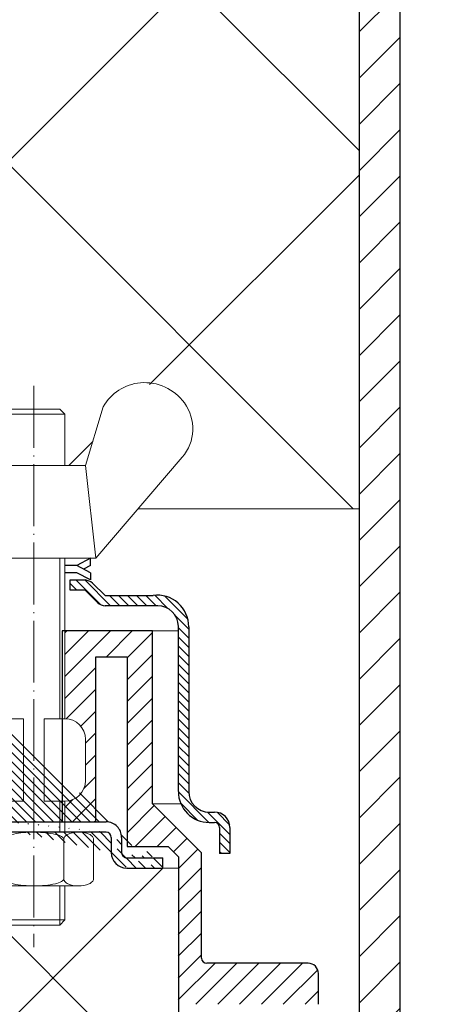
# Model space of a CAD drawing. Units: inches. Extents: x 0 to 2113, y 0 to 1485.
# Drawn here: x 398 to 438, y 992 to 1087 of the extents above; entities that cross this region are included whole.
import ezdxf

# ---------------------------------------------------------------- set-up
doc = ezdxf.new("R2010")
doc.units = ezdxf.units.IN
doc.header["$MEASUREMENT"] = 0
doc.linetypes.add('ACAD_ISO04W100', pattern=[30, 24, -3, 0, -3])
for name, color, linetype, lineweight in [('вспомогательный', 140, 'Continuous', 20), ('Оси', 10, 'ACAD_ISO04W100', 13), ('Основной', 7, 'Continuous', 30), ('штриховка', 251, 'Continuous', 0)]:
    doc.layers.add(name, color=color, linetype=linetype, lineweight=lineweight)
pattern_1 = [(135, (0, 0), (-0.4419417382415922, -0.4419417382415922), [])]

# ---------------------------------------------------------------- blocks, each defined once
blk = doc.blocks.new('HL65P', base_point=(214.0380465441, 298.858840470689))
at = {"layer": 'штриховка', "linetype": 'Continuous'}
h = blk.add_hatch(dxfattribs=at)
h.set_pattern_fill('CUSTOM3', color=256, pattern_type=2)
h.set_pattern_definition([(44.99999999999999, (0, 0), (-4.490128060534578, 1.8e-15), [])])
h.paths.add_polyline_path([(46.2880455944, 466.3886333643), (141.03804559438, 466.388633364323), (141.03804559438, 452.306604191114), (144.28804559438, 447.003086207946), (144.2880455944, 434.8886333643), (144.347845860856, 434.292625371938), (144.524862612371, 433.720378337397), (144.81203874965, 433.194705944138), (145.197925466338, 432.736565091624), (145.667138676775, 432.364220409899), (146.200972330949, 432.092516106421), (146.778144165679, 431.932284174358), (147.2880455944, 431.8886333643), (150.28804559438, 431.888633364323), (150.2880455944, 407.8886333643), (150.347845860856, 407.292625371938), (150.524862612371, 406.720378337397), (150.81203874965, 406.194705944138), (151.197925466338, 405.736565091624), (151.667138676775, 405.364220409899), (152.200972330949, 405.092516106421), (152.778144165679, 404.932284174358), (153.2880455944, 404.8886333643), (161.28804559438, 404.888633364323), (161.2880445136, 229.3886391446), (162.3598423641, 225.3886310384), (165.2880451693, 225.3886310384), (165.28804559438, 408.888633364323), (154.28804559438, 408.888633364323), (154.28804559438, 435.888633364323), (148.28804559438, 435.888633364323), (148.28804559438, 445.388633364323), (148.7880455944, 445.677308498908), (148.869088582551, 445.735607256603), (148.93693393145, 445.808844676766), (148.988876861115, 445.894101014579), (149.022846570856, 445.987977368894), (149.037488795542, 446.086731185709), (149.0380455944, 446.1103212008), (149.03804559438, 446.907314115808), (145.03804559438, 453.434720864323), (145.038045594379, 470.388633364323), (48.7880455944, 470.3886333643), (48.29137226739161, 470.338799808926), (47.81449973860759, 470.19128584933), (47.37643941089171, 469.951972401597), (46.9946553671305, 469.6304001376901), (46.6843681323595, 469.239389128993), (46.4579478794612, 468.794527750514), (46.3244212694081, 468.3135512215731), (46.2880455944, 467.8886333643)])
at = {"layer": 'Основной', "color": 7, "linetype": 'Continuous'}
for p, q in [((165.2880451693, 225.3886310384), (165.2880451693, 408.8886318729)), ((161.2880445136, 404.8886312172), (161.2880445136, 229.3886391446))]:
    blk.add_line(p, q, dxfattribs=at)
blk = doc.blocks.new('крепеж')
at = {"layer": 'вспомогательный', "ltscale": 50}
for p, q in [((21104.18224789604, 37247.22567415009), (21104.18224789604, 37262.80366670033)), ((21104.68325417203, 37247.22567415009), (21104.68325417203, 37262.80366670033)), ((21109.69331693203, 37247.22567415009), (21109.69331693203, 37262.80366670033)), ((21110.19432320804, 37247.22567415009), (21110.19432320804, 37262.80366670033)), ((21106.18627300004, 37247.22567415009), (21104.18224789604, 37247.22567415009)), ((21106.18627300004, 37247.22567415009), (21106.18627300004, 37239.20957373409)), ((21110.19432320804, 37247.22567415009), (21108.19029810404, 37247.22567415009)), ((21108.19029810404, 37247.22567415009), (21108.19029810404, 37239.20957373409)), ((21102.17822279205, 37245.22164904607), (21102.17822279205, 37241.21359883808)), ((21112.19834831203, 37245.22164904607), (21112.19834831203, 37241.21359883808)), ((21104.18224789604, 37236.20352305192), (21104.18224789604, 37239.20957373409)), ((21106.18627300004, 37239.20957373409), (21104.18224789604, 37239.20957373409)), ((21104.68325417203, 37236.20352305192), (21104.68325417203, 37239.20957373409)), ((21110.19432320804, 37239.20957373409), (21108.19029810404, 37239.20957373409)), ((21109.69331693203, 37236.20352305192), (21109.69331693203, 37239.20957373409)), ((21110.19432320804, 37236.20352305192), (21110.19432320804, 37239.20957373409)), ((21102.84944440708, 37236.20352215468), (21111.5271286206, 37236.20352215468)), ((21101.40316407903, 37235.53304739502), (21101.40316407903, 37231.66353343843)), ((21104.29572481554, 37231.66348033174), (21104.29572481554, 37235.53878792492)), ((21110.08084729054, 37231.66353143441), (21110.08084729054, 37235.53302034065)), ((21112.97340802706, 37235.53304739502), (21112.97340802706, 37231.66353343843)), ((21102.84944294427, 37230.9930577815), (21111.52712715778, 37230.9930577815)), ((21104.18224789604, 37227.68642938607), (21104.18224789604, 37230.9930577815)), ((21104.68325417203, 37227.18542311007), (21104.68325417203, 37230.9930577815)), ((21109.69331693203, 37227.18542311007), (21109.69331693203, 37230.9930577815)), ((21110.19432320804, 37227.68642938607), (21110.19432320804, 37230.9930577815)), ((21104.68325417203, 37227.18542311007), (21104.18224789604, 37227.68642938607)), ((21110.19432320804, 37227.68642938607), (21104.18224789604, 37227.68642938607)), ((21109.69331693203, 37227.18542311007), (21104.68325417203, 37227.18542311007)), ((21109.69331693203, 37227.18542311007), (21110.19432320804, 37227.68642938607))]:
    blk.add_line(p, q, dxfattribs=at)
at = {"layer": 'вспомогательный', "ltscale": 50, "flags": 128}
blk.add_lwpolyline([(21101.17363807383, 37262.80366670033), (21092.78159557735, 37272.60298540322, -0.3476012046135264), (21092.57469346321, 37277.88920677137, -0.2625035115702158), (21096.85276544944, 37279.83788038044, -0.248917969098116), (21100.45143074307, 37277.51128277112), (21102.17565062581, 37271.82177966829), (21112.19577614583, 37271.82177966829), (21113.91999602857, 37277.51128277112, -0.3658824072906432), (21117.50991564691, 37279.83789010443, -0.1510984646883997), (21121.79336485846, 37277.89204239273, -0.4725722165033893), (21121.58983019228, 37272.60298540322), (21113.20015044139, 37262.80366670033), (21101.17599981741, 37262.80366670033), (21102.17565062581, 37271.82177966829), (21104.18224789604, 37271.82177966829), (21104.18224789604, 37276.78504443409), (21110.19432320804, 37276.78504443409), (21109.69331693203, 37277.28605071007), (21104.68325417203, 37277.28605071007), (21104.18224789604, 37276.78504443409), (21110.19432320804, 37276.78504443409), (21110.19432320804, 37271.82177966829), (21112.19577614583, 37271.82177966829), (21113.20015044139, 37262.80366670033)], format="xyb", dxfattribs=at)
at = {"layer": 'вспомогательный', "ltscale": 50}
for centre, radius, start, end in [((21104.18224789604, 37245.22164904607), 2.004025104, 90, 180), ((21110.19432320804, 37245.22164904607), 2.004025104, 0, 90), ((21104.18224789604, 37241.21359883808), 2.004025104, 180, 270), ((21110.19432320804, 37241.21359883808), 2.004025104, 270, 0), ((21101.78888981301, 37235.5194510865), 0.385965214904529, 135.5728930001243, 177.9812309999121), ((21102.20582022181, 37235.12611206122), 0.9591133886103517, 113.2790339999045, 136.2271830000014), ((21102.80234835439, 37233.68770801264), 2.516254922592663, 88.92754799989893, 112.8121079999853), ((21102.92932639108, 37233.83497279539), 2.366430999780103, 65.4832339999717, 88.88100199998117), ((21103.52944373262, 37235.17426477642), 0.8989184865615583, 42.36569200014527, 64.86233099982512), ((21103.91303016973, 37235.51976972649), 0.3826926419096999, 2.848291999950542, 42.84541300003383), ((21104.76103740048, 37235.29568364741), 0.5504906658800193, 118.8335380000053, 139.2749769999768), ((21105.56061736464, 37233.77733603139), 2.266434155140802, 102.1310100000286, 118.0296849999504), ((21107.02873308942, 37227.07704042221), 9.125672001361036, 89.89880000005522, 102.3022920000695), ((21107.41697487684, 37227.64885591921), 8.550881529082488, 76.8965379999467, 89.31767099997464), ((21108.89341932995, 37233.97292286946), 2.056758018572233, 60.76873699991584, 77.01552199992302), ((21109.64094474204, 37235.32480413619), 0.5120484543225743, 39.35186500004805, 59.89147600013956), ((21110.46312008926, 37235.51976972649), 0.3826926419096999, 137.1545870000048, 177.1517080000395), ((21110.84670652636, 37235.17426477642), 0.8989184865615583, 115.1376689999912, 137.6343079999917), ((21111.44682386791, 37233.83497279539), 2.366430999780103, 91.11899799996674, 114.5167660001642), ((21111.57429019679, 37233.6885594262), 2.516254922592614, 67.19901437260101, 91.08357437265296), ((21112.17053909223, 37235.12707924693), 0.9591133886103332, 43.78393937273179, 66.73208837275114), ((21112.5873931374, 37235.52049920017), 0.3859652149045215, 2.029891372552173, 44.43822937251693), ((21104.48834269049, 37235.52762951294), 0.1925126635653769, 138.6398829998672, 180.0942120000435), ((21109.89155509539, 37235.52836899821), 0.1891889879303959, 359.6793420001421, 39.80530099992452), ((21101.788888811, 37231.67712874454), 0.3859642128919769, 182.0186750001822, 224.4270449999381), ((21102.2058192198, 37232.0704667678), 0.9591123865977996, 223.7727600001071, 246.7209349999868), ((21102.80234735238, 37233.50886981437), 2.516252918567559, 247.1878620000074, 271.0724320000479), ((21102.90987632543, 37233.44597248447), 2.452368606302305, 269.9440279999092, 293.5028400001814), ((21103.50597860268, 37232.05314898487), 0.9374118007591554, 294.040756000191, 316.6149740001577), ((21103.90867642519, 37231.67803155784), 0.3871035011635999, 316.0238579998948, 357.0040400001699), ((21104.49510226716, 37231.67134212205), 0.1995307594795785, 182.2429770001494, 222.9040710001623), ((21104.78205761979, 37231.92691343954), 0.583766500719357, 222.1044740000152, 241.8510780000835), ((21105.59610664521, 37233.5158338016), 2.369010180088949, 242.620927999974, 258.1267729999468), ((21107.04567511765, 37240.2832903041), 9.28995897334915, 257.9653579999542, 270.2771479999042), ((21107.19611628019, 37242.87731843494), 11.88434582468394, 269.4928950000947, 274.9502720000951), ((21107.5934813919, 37238.68164338061), 7.670107485812528, 274.6975319999073, 282.0139010000374), ((21108.68264498762, 37233.78847139688), 2.657813243863782, 281.0049800000676, 295.9088300000154), ((21109.55091491626, 37231.98297704383), 0.6544544782126847, 296.5999080000138, 315.5962090000232), ((21109.87084549996, 37231.67527301729), 0.2106220364176564, 314.500619, 355.2402860001139), ((21110.4674738338, 37231.67803155784), 0.3871035011635999, 182.9959599998201, 223.9761420000191), ((21110.87017165631, 37232.05314898487), 0.9374118007591554, 223.3850259998972, 245.959243999948), ((21111.46627393355, 37233.44597248447), 2.452368606302305, 246.4971600000027, 270.055971999976), ((21111.5743259156, 37233.50972123136), 2.516252918567512, 268.938690372585, 292.8232603726432), ((21112.17113326265, 37232.07143401114), 0.9591123865977819, 293.290187372485, 316.2383623726263), ((21112.58814001916, 37231.67817693066), 0.3859642128919697, 315.5840773726456, 357.992447372553)]:
    blk.add_arc(centre, radius, start, end, dxfattribs=at)
at = {"layer": 'Оси', "ltscale": 0.25}
blk.add_line((21107.18387001804, 37279.52793606229), (21107.18915721907, 37225.05497185649), dxfattribs=at)
at = {"layer": 'Основной', "color": 0, "ltscale": 50}
for p, q in [((21101.69425774351, 37262.10225791391), (21101.69425774351, 37262.80366670033)), ((21101.69425774351, 37262.80366670033), (21103.03239139803, 37262.10225791391)), ((21112.67706381682, 37262.80366670033), (21111.33893016229, 37262.10225791391)), ((21112.67706381682, 37262.10225791391), (21112.67706381682, 37262.80366670033)), ((21101.69425774351, 37262.10225791391), (21102.36332457078, 37261.75155352072)), ((21101.69425774351, 37261.40084912751), (21103.03239139803, 37262.10225791391)), ((21103.03239139803, 37262.10225791391), (21104.18224789604, 37262.10225791391)), ((21110.19432320804, 37262.10225791391), (21111.33893016229, 37262.10225791391)), ((21112.67706381682, 37262.10225791391), (21111.33893016229, 37261.40084912751)), ((21112.67706381682, 37261.40084912751), (21112.00799698956, 37261.75155352072)), ((21101.69425774351, 37260.69944034111), (21103.03239139803, 37261.40084912751)), ((21101.69425774351, 37261.40084912751), (21101.69425774351, 37260.69944034111)), ((21103.03239139803, 37261.40084912751), (21104.18224789604, 37261.40084912751)), ((21110.19432320804, 37261.40084912751), (21111.33893016229, 37261.40084912751)), ((21112.67706381682, 37260.69944034111), (21111.33893016229, 37261.40084912751)), ((21112.67706381682, 37261.40084912751), (21112.67706381682, 37260.69944034111))]:
    blk.add_line(p, q, dxfattribs=at)
blk = doc.blocks.new('корпус воронкиHL62')
at = {"layer": 'штриховка', "linetype": 'ACAD_ISO04W100'}
h = blk.add_hatch(dxfattribs=at)
h.set_pattern_fill('ANSI31', color=256, scale=5, angle=90)
h.set_pattern_definition(pattern_1)
h.paths.add_polyline_path([(21015.71664076663, 36923.2599207664), (21011.04264750545, 36923.25988769998), (21009.82565799285, 36924.45441271327, 0.1332705832723545), (21009.13140296519, 36924.76287746962), (21007.64309646703, 36924.76287746962), (21007.64310051821, 36923.76087997012), (21009.12457904619, 36923.76088595989), (21010.33412069838, 36922.55135476636, 0.198912312427045), (21011.0426516257, 36922.25787514798), (21016.15996684242, 36922.25789619023, -0.4142140894258908), (21018.16399680509, 36920.25387910234), (21018.16403387957, 36904.2216713189, 0.4142128850493564), (21021.17007153547, 36901.21564061435), (21021.67073111522, 36901.21564061434, -0.4142135623645827), (21022.17173739121, 36900.71463433834), (21022.17173739121, 36898.20961899054), (21023.17374994319, 36898.20961899054), (21023.17374994323, 36900.71464035042, 0.4142135623816087), (21021.67072510309, 36902.21766519051), (21021.17007153559, 36902.2176651905, -0.414212885066468), (21019.16604643154, 36904.22168566019), (21019.16600945809, 36920.21021156577, 0.4556504486339875)])
h = blk.add_hatch(dxfattribs=at)
h.set_pattern_fill('ANSI31', color=256, scale=5, angle=90)
h.set_pattern_definition(pattern_1)
edge = h.paths.add_edge_path()
edge.add_arc((21013.157520248, 36898.28309256291), 0.5010062759999999, 180, 270.0001109999147)
edge.add_line((21013.15237482042, 36896.78009134472), (21016.65875842614, 36896.78009134472))
edge.add_line((21013.1575212186, 36897.78208628692), (21016.65875842614, 36897.78210389672))
edge.add_line((21012.656513972, 36899.76565630669), (21012.656513972, 36898.28309256292))
edge.add_line((21011.64936400852, 36899.76621299923), (21011.64936200453, 36898.28364564683))
edge.add_line((20998.12731593581, 36901.26867513471), (21011.153495144, 36901.26867513469))
edge.add_line((20997.62630965979, 36913.38618727619), (20997.62049989791, 36901.76969100437))
edge.add_line((20996.62429710779, 36913.38618727619), (20996.61917272253, 36901.77032950834))
edge.add_line((20973.07195290143, 36922.30832605356), (20996.28883530823, 36913.85698877043))
edge.add_line((20973.41384058618, 36923.24912565872), (20996.63233019617, 36914.79920462643))
edge.add_line((21016.65875842614, 36896.78009134469), (21016.65875842614, 36897.78210389672))
edge.add_arc((21013.15328664144, 36898.28401575075), 1.503924682447656, 180.0141000365664, 269.9652618912261)
edge.add_arc((21011.14766118329, 36899.76496780648), 0.5017043704777486, 0.1422039891432612, 89.99723644060698)
edge.add_arc((20998.12219155053, 36901.77031926625), 1.503018828033767, 179.9996095666644, 269.9996180266654)
edge.add_line((21011.1476853821, 36900.26667217637), (20998.12218153036, 36900.26730043825))
edge.add_arc((20998.12731593581, 36901.76968141071), 0.5010062759999999, 180, 270)
edge.add_arc((20996.12329083179, 36913.38618727619), 0.5010062759999999, 0, 69.99999999996837)
edge.add_arc((21011.153495144, 36899.76565630669), 1.503018828, 0, 90)
edge.add_arc((20996.16998848078, 36913.41785939876), 1.456665541499484, 358.7541258355452, 431.4944023425989)
edge.add_line((20973.41384058618, 36923.24912565872), (20973.07195290143, 36922.30832605356))
h = blk.add_hatch(dxfattribs=at)
h.set_pattern_fill('ANSI31', color=256, scale=12)
h.set_pattern_definition([(45, (0, 0), (-1.060660171779821, 1.060660171779821), [])])
edge = h.paths.add_edge_path()
edge.add_line((21018.16091992566, 36897.88284323266), (21017.15922300761, 36898.88453914867))
edge.add_line((21017.15922300761, 36898.88453914867), (21013.19025226414, 36898.88453914867))
edge.add_line((21013.19025226414, 36898.88453914867), (21013.19025226414, 36917.29937425995))
edge.add_line((21013.19025226414, 36917.29937425995), (21010.144842556, 36917.29966110101))
edge.add_line((21010.144842556, 36917.29966110101), (21010.144842556, 36901.26867513469))
edge.add_line((21010.144842556, 36901.26867513469), (21007.14111864006, 36901.2686751347))
edge.add_line((21007.14111864006, 36901.2686751347), (21007.14111864006, 36903.2730108626))
edge.add_arc((21007.14111864007, 36905.27703596658), 2.004025103982713, 269.999999999584, 360.0000000004161)
edge.add_line((21009.14514374406, 36905.2770359666), (21009.14514374406, 36909.28508617458))
edge.add_arc((21007.14111864006, 36909.28508617458), 2.004025104000903, 2.080221761576287e-10, 90)
edge.add_line((21007.14111864006, 36911.28911127858), (21007.14111864006, 36919.80528929369))
edge.add_line((21007.14111864006, 36919.80528929369), (21015.64895361678, 36919.80609229257))
edge.add_line((21015.64895361678, 36919.80609229257), (21015.65588754365, 36903.02893520865))
edge.add_line((21015.65588754365, 36903.02893520865), (21020.41544716565, 36898.26937558667))
edge.add_line((21020.41544716565, 36898.26937558667), (21020.41544816766, 36888.04763807799))
edge.add_arc((21020.91645444365, 36888.04763812711), 0.5010062759974995, 180.0000056165988, 270)
edge.add_line((21020.91645444365, 36887.54663185111), (21030.76191127335, 36887.54663451682))
edge.add_arc((21030.76191154468, 36886.54462196481), 1.002012552009583, -0.00015242741750398636, 90.00001551450191, ccw=False)
edge.add_line((21031.76392409669, 36886.54461929909), (21031.76304185316, 36883.55651951046))
edge.add_line((21031.76304185316, 36883.55651951046), (21027.68003916966, 36883.55651951045))
edge.add_line((21027.68003916966, 36883.55651951045), (21018.16091992566, 36883.55651951049))
edge.add_line((21018.16091992566, 36883.55651951049), (21018.16091992566, 36897.88284323266))
at = {"layer": 'вспомогательный', "ltscale": 50}
for p, q in [((21010.14813186202, 36926.86710382884), (21009.62504523745, 36926.86710382884)), ((21015.66288329415, 36919.80644041737), (21018.16399783977, 36919.80644620122)), ((21015.66288329415, 36903.028925615), (21018.41079563554, 36903.028925615)), ((21016.65875842614, 36896.78008175104), (21018.16210591426, 36896.78008175104))]:
    blk.add_line(p, q, dxfattribs=at)
at = {"layer": 'Оси', "ltscale": 0.25}
blk.add_line((21004.13185143867, 36943.5913731908), (21004.13713863969, 36889.11840898501), dxfattribs=at)
at = {"layer": 'Основной', "color": 0, "ltscale": 50}
for p, q in [((21007.64310051821, 36923.76087997012), (21007.64309646703, 36924.76287746962)), ((21007.64309646703, 36924.76287746962), (21009.13140296519, 36924.76287746962)), ((21009.82565799285, 36924.45441271327), (21011.04264750545, 36923.25988769998)), ((21009.12457904619, 36923.76088595989), (21007.64310051821, 36923.76087997012)), ((21009.12457904619, 36923.76088595989), (21010.33412070191, 36922.55135476282)), ((21011.04264750545, 36923.25988769998), (21015.71664076656, 36923.2599207664)), ((21016.15997170108, 36922.25789619025), (21011.04265162568, 36922.25787514799)), ((21015.65013960539, 36919.80609229257), (21006.88422918648, 36919.80526493564)), ((21006.88422918648, 36919.80526493564), (21006.88598144694, 36901.2686751347)), ((21015.65707353225, 36903.02893520865), (21015.65013960539, 36919.80609229257)), ((21010.14602854461, 36901.26867513469), (21010.14602854461, 36917.29966110101)), ((21010.14602854461, 36917.29966110101), (21013.19143825275, 36917.29937425995)), ((21013.19143825275, 36917.29937425995), (21013.19143825275, 36898.88453914867)), ((21020.41663315425, 36898.26937558667), (21015.65707353225, 36903.02893520865)), ((21021.17007153553, 36902.2176651905), (21021.67072510313, 36902.21766519051)), ((21021.17007153556, 36901.21564061435), (21021.67073111521, 36901.21564061434)), ((21022.17173739121, 36900.71463433834), (21022.17173739121, 36898.20961899054)), ((21023.17374994319, 36900.71464836651), (21023.17374994319, 36898.20961899054)), ((21013.19143825275, 36898.88453914867), (21017.16040899622, 36898.88453914867)), ((21017.16040899622, 36898.88453914867), (21018.16210591426, 36897.88284323266)), ((21020.41663415627, 36888.04763812711), (21020.41663315425, 36898.26937558667)), ((21016.65875842614, 36896.78009134469), (21016.65875842614, 36897.78210389672)), ((21018.16210591426, 36897.88284323266), (21018.16210591426, 36834.89075801407)), ((21023.17374994319, 36898.20961899054), (21022.17173739121, 36898.20961899054)), ((21030.76191154468, 36887.54663451682), (21020.91764043226, 36887.54663185112)), ((21031.76392409669, 36883.55652217617), (21031.76392409669, 36886.54462196481))]:
    blk.add_line(p, q, dxfattribs=at)
at = {"layer": 'Основной'}
for p, q in [((21018.16403387957, 36904.22167113507), (21018.16399680509, 36920.25387910235)), ((21019.16600945809, 36920.21021156577), (21019.16604643154, 36904.22168566018))]:
    blk.add_line(p, q, dxfattribs=at)
at = {"layer": 'Основной', "linetype": 'ACAD_ISO04W100'}
for p, q in [((20998.12731593581, 36901.26867513471), (21011.153495144, 36901.26867513469)), ((21011.1476853821, 36900.26667217637), (20998.12218153036, 36900.26730043825)), ((21011.64936400852, 36899.76621299923), (21011.64936200453, 36898.28364564683)), ((21012.656513972, 36899.76565630669), (21012.656513972, 36898.28309256292)), ((21013.1575212186, 36897.78208628692), (21016.65875842614, 36897.78210389672)), ((21013.15237482042, 36896.78009134472), (21016.65875842614, 36896.78009134472))]:
    blk.add_line(p, q, dxfattribs=at)
at = {"layer": 'Основной', "color": 0, "ltscale": 50}
for centre, radius, start, end in [((21008.91016405589, 36923.32943494283), 1.450415158708817, 50.86170115699117, 81.2261444615384), ((21016.11545309672, 36920.23544075305), 3.050660686766702, 359.5261543061266, 97.51176799124794), ((21011.04264750545, 36923.25988769998), 1.002012551999966, 225.0002479999553, 270.00023559834), ((21016.1599750829, 36920.25387446804), 2.004021722202557, 0.0001324966522268954, 90.0000966868561), ((21021.17007153556, 36904.22167827035), 3.006037656001063, 180.0001360001648, 270), ((21021.17007153553, 36904.22169029449), 2.004025104000213, 180.0001324966522, 270), ((21021.67072510313, 36900.71464035042), 1.503024840096751, 0.0003055772815255784, 90), ((21021.67073111521, 36900.71463433834), 0.5010062759997816, 0, 90), ((21011.14766118329, 36899.76496780648), 0.5017043704777486, 0.1422039891432652, 89.99723644060698), ((21013.15328664144, 36898.28401575075), 1.503924682447656, 180.0141000365664, 269.9652618912261), ((21020.91764043226, 36888.04763812711), 0.5010062759995443, 180, 270), ((21030.76191154468, 36886.54462196481), 1.002012552000513, 7.016477563892661e-15, 90)]:
    blk.add_arc(centre, radius, start, end, dxfattribs=at)
at = {"layer": 'Основной', "linetype": 'ACAD_ISO04W100'}
for centre, radius, start, end in [((21011.153495144, 36899.76565630669), 1.503018828, 0, 90), ((21013.157520248, 36898.28309256292), 0.5010062759999999, 180, 270.0001109999147)]:
    blk.add_arc(centre, radius, start, end, dxfattribs=at)
at = {"layer": 'Основной', "xscale": -1}
blk.add_blockref('крепеж', (42111.32629585876, -335.9365628714877), dxfattribs=at)

msp = doc.modelspace()

# ---------------------------------------------------------------- hatches: boundary and pattern name
at = {"layer": 'штриховка', "linetype": 'Continuous', "ltscale": 100}
h = msp.add_hatch(dxfattribs=at)
h.set_pattern_fill('ANSI37', color=256, scale=200, style=0)
h.set_pattern_definition([(45, (-10.03010571560299, 101.3097240572606), (-17.67766952966369, 17.67766952966369), []), (135, (-10.03010571560299, 101.3097240572606), (-17.67766952966369, -17.67766952966369), [])])
h.paths.add_polyline_path([(171.934998206918, 1196.06588557408), (307.2830973656273, 1196.066453731448), (315.7382503697663, 1188.467999228982), (410.4883147562214, 1188.469147443222), (410.4883147562214, 1177.692281782653), (413.7383138919249, 1172.388764798652), (413.7383138919249, 1160.275278224886, 0.4141540646736162), (416.7367340513665, 1157.27430838345), (419.7383148754234, 1157.27430838345), (419.7383148754234, 1133.276923765399, 0.4144689686207697), (422.7383137350225, 1130.274307967553), (422.7383135045238, 1130.274305820451), (430.7383148158224, 1130.274305820451), (430.7383148158224, 1040.001321521049), (409.2870236820963, 1040.001321521049), (409.2875795430846, 1040.001970778132), (413.5637056336745, 1044.996574102654, 0.4725722165029481), (413.7672402998578, 1050.28563109216, 0.151098464688112), (409.4837910883216, 1052.23147880386, 0.3658824072914396), (405.8938714699689, 1049.90487147056), (404.1696515872209, 1044.215368367732), (402.1681986494332, 1044.215368367732), (402.1681986494332, 1049.178633133524), (401.6671923734284, 1049.679639409507), (396.657129613428, 1049.679639409507), (396.1561233374377, 1049.178633133524), (396.1561233374377, 1044.215368367732), (394.1495260672091, 1044.215368367732), (392.4253061844647, 1049.904871470557, 0.248917969098115), (388.8266408908312, 1052.231469079881, 0.2625035115702159), (384.5485689046072, 1050.282795470805, 0.3476012046138916), (384.7554710187542, 1044.99657410265), (389.0333573919197, 1040.001321521049), (373.053482918076, 1040.000809279867), (370.6727345200998, 1039.981652441813), (370.063075834034, 1038.30622100957), (357.837164052773, 1042.755005465391), (171.9349982069252, 1042.754997213648), (171.9349982069325, 1080.922835482124), (179.6721789482799, 1084.955294509331), (164.4548596432833, 1084.955294509331), (171.934998206918, 1088.57935792044)])
at = {"layer": 'штриховка'}
h = msp.add_hatch(dxfattribs=at)
h.set_pattern_fill('ANSI37', color=256, scale=150)
h.set_pattern_definition([(45, (-63.03327284953343, 0.0626622200197744), (-13.25825214724777, 13.25825214724777), []), (135, (-63.03327284953343, 0.0626622200197744), (-13.25825214724777, -13.25825214724776), [])])
edge = h.paths.add_edge_path()
edge.add_line((438.2383137350189, 932.6997681937137), (435.7557069440591, 932.6997681937137))
edge.add_line((435.7557069440591, 932.6997681937137), (435.7557069440591, 930.1947368137189))
edge.add_line((435.7557069440591, 930.1947368137189), (425.734290802382, 930.1947368727633))
edge.add_line((425.734290802382, 930.1947368727633), (425.7342908162311, 932.6997681937074))
edge.add_line((425.7342908162311, 932.6997681937074), (420.7168049583822, 932.6997682232967))
edge.add_arc((420.7178000080671, 940.7175501731451), 8.017782011593924, 178.938381541419, 269.9928892869108, ccw=False)
edge.add_line((412.7013942659596, 940.8661010511117), (412.7007469786166, 942.7198937253079))
edge.add_line((412.7007469786166, 942.7198937253079), (413.705343053573, 942.720168371295))
edge.add_arc((414.0617011951499, 943.5333763867995), 0.887861701814528, 190.2466588019098, 246.3363532366942, ccw=False)
edge.add_line((413.1879999350395, 943.375438077228), (413.1879999350344, 985.8972364869555))
edge.add_line((413.1879999350344, 985.8972364869555), (391.6450898045156, 985.903139571983))
edge.add_line((391.6450898045156, 985.903139571983), (391.6207161790749, 807.9617856690581))
edge.add_line((391.6207161790749, 807.9617856690581), (426.6034506545395, 807.9617856690581))
edge.add_line((426.6034506545395, 807.9617856690581), (426.6034506545395, 824.1087281332211))
edge.add_arc((431.6074473756081, 823.9476959465268), 5.006587115952004, 91.77852966423382, 178.1568170035864, ccw=False)
edge.add_line((431.4520618677867, 828.9518711926164), (435.2034506545394, 864.8097637391729))
edge.add_line((435.2034506545394, 864.8097637391729), (435.2034506545394, 904.9064316394929))
edge.add_line((435.2034506545394, 904.9064316394929), (431.5034506545396, 904.9064316394929))
edge.add_arc((431.5034506545396, 906.4064316394929), 1.5, 180, 270, ccw=False)
edge.add_line((430.0034506545396, 906.4064316394929), (430.0034506545396, 918.007542339386))
edge.add_line((430.0034506545396, 918.007542339386), (435.2034506545394, 923.2075423393871))
edge.add_line((435.2034506545394, 923.2075423393871), (435.2034506545394, 925.1064316394941))
edge.add_line((435.2034506545394, 925.1064316394941), (438.2383137350305, 925.1064316394941))
edge.add_line((438.2383137350305, 925.1064316394941), (438.2383137350189, 932.6997681937137))
edge = h.paths.add_edge_path()
edge.add_line((413.1879999350292, 1005.110233321961), (411.6837447407142, 1005.110238121288))
edge.add_line((411.6837447407142, 1005.110238121288), (408.1791765473663, 1005.110247710003))
edge.add_arc((408.1845263958597, 1006.626186973613), 1.51594870356232, 174.6199169775588, 269.79780029809916, ccw=False)
edge.add_line((406.6752560252987, 1006.768325709991), (406.6752580292903, 1008.250893062394))
edge.add_arc((406.1735552040503, 1008.24964786964), 0.5017043704800459, 0.1422039888253602, 90.00276356405135)
edge.add_line((406.173531005197, 1008.751352239537), (404.9472834684545, 1008.751352239537))
edge.add_line((404.9472834684545, 1008.751352239537), (404.9472834684545, 1004.24946599583))
edge.add_arc((404.562015460551, 1004.226294122329), 0.3859642128947688, -44.40068410567147, 3.4418978812573187, ccw=False)
edge.add_arc((404.1450087040517, 1004.619551202808), 0.9591123865900953, 291.7759375449142, 316.24448820941757, ccw=False)
edge.add_arc((403.5482013569808, 1006.057838423031), 2.516252918570725, 268.9386903727735, 292.2460914237765, ccw=False)
edge.add_line((403.5015945954272, 1003.54201717342), (402.1681986494311, 1003.541174973177))
edge.add_line((402.1681986494311, 1003.541174973177), (402.1699419834731, 1000.080018085508))
edge.add_line((402.1699419834731, 1000.080018085508), (401.6671923734264, 999.5790118095028))
edge.add_line((401.6671923734264, 999.5790118095028), (396.6571296134259, 999.5790118095028))
edge.add_line((396.6571296134259, 999.5790118095028), (396.1561233374357, 1000.080018085508))
edge.add_line((396.1561233374357, 1000.080018085508), (396.1561233374357, 1003.541174851232))
edge.add_line((396.1561233374357, 1003.541174851232), (394.8233179307624, 1003.541174851232))
edge.add_arc((394.7762227937891, 1006.056987006035), 2.516252918563757, 247.7650309547457, 271.07243199964023, ccw=False)
edge.add_arc((394.1796946612043, 1004.618583959477), 0.9591123866046967, 223.7666341690145, 248.2351848424703, ccw=False)
edge.add_arc((393.7627642523919, 1004.225245936214), 0.3859642128897023, 182.0184687670407, 224.4118064958561, ccw=False)
edge.add_line((393.3770395204281, 1004.211651643918), (393.3770320670226, 1008.597440965869))
edge.add_line((393.3770320670226, 1008.597440965869), (393.1480680977255, 1008.597452009536))
edge.add_arc((393.1463244275449, 1010.096319733183), 1.498868737874355, 177.8313913217634, 270.0666535782732, ccw=False)
edge.add_line((391.6485291818296, 1010.153037413756), (391.6450983189368, 985.9631719081062))
edge.add_line((391.6450983189368, 985.9631719081062), (413.1879999350292, 985.9631719081062))
edge.add_line((413.1879999350292, 985.9631719081062), (413.1879999350292, 1005.110233321961))

# ---------------------------------------------------------------- linework, layer by layer
at = {"layer": 'вспомогательный'}
msp.add_line((409.2870236820818, 1040.001321521049), (430.7383126542227, 1040.001321521049), dxfattribs=at)

# ---------------------------------------------------------------- block references
msp.add_blockref('HL65P', (483.4883146847242, 1024.24451507394))
at = {"layer": 'Основной'}
msp.add_blockref('корпус воронкиHL62', (-20604.97410597924, -35891.66984842908), dxfattribs=at)

doc.saveas('drawing.dxf')
